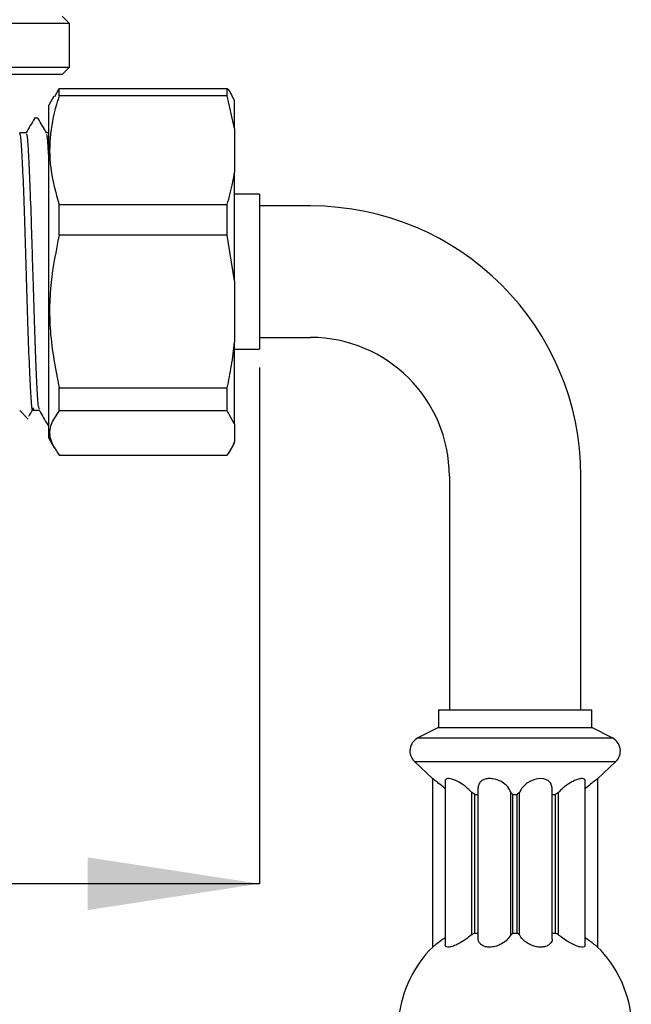
# Model space of a CAD drawing. Units: millimetres. Extents: x 50 to 225, y 51 to 155.
# Drawn here: x 115 to 131, y 76 to 103 of the extents above; entities that cross this region are included whole.
import ezdxf

# ---------------------------------------------------------------- set-up
doc = ezdxf.new("R2010")
doc.units = ezdxf.units.MM
doc.layers.add('DIMENSIONS', color=7, linetype='Continuous')
doc.styles.add('SLDTEXTSTYLE0', font='TXT', dxfattribs={"width": 0.7})
doc.dimstyles.new('SLDDIMSTYLE0', dxfattribs={"dimtxt": 4.701822, "dimasz": 2.116667, "dimexe": 0, "dimexo": 0.0625, "dimgap": 1.175456, "dimtad": 0, "dimtih": 1, "dimtoh": 1, "dimdec": 0, "dimlfac": 2.5, "dimrnd": 1e-09, "dimzin": 12, "dimdsep": 46, "dimtxsty": 'SLDTEXTSTYLE0', "dimsah": 1, "dimcen": 0.09, "dimadec": 0, "dimazin": 3, "dimtfac": 1, "dimtdec": 0, "dimtofl": 0, "dimtmove": 0, "dimatfit": 3, "dimfxl": 0, "dimfrac": 2, "dimtolj": 1, "dimtzin": 12, "dimarcsym": 0})

# ---------------------------------------------------------------- blocks, each defined once
blk = doc.blocks.new('_D_2')
at = {"layer": 'DIMENSIONS'}
for p, q in [((115.575, 105.329), (66.224, 104.664)), ((66.224, 104.664), (66.286, 100.065)), ((66.423, 89.876), (66.363, 94.317)), ((85.515, 90.133), (66.423, 89.876))]:
    blk.add_line(p, q, dxfattribs=at)
for points in [[(66.224, 104.664), (65.564, 99.953), (67.011, 99.972)], [(66.423, 89.876), (67.083, 94.587), (65.637, 94.567)]]:
    blk.add_solid(points, dxfattribs=at)
at = {"layer": 'DIMENSIONS', "insert": (63.581, 99.092), "char_height": 3.7042, "attachment_point": 1, "style": 'SLDTEXTSTYLE0'}
blk.add_mtext('40', dxfattribs=at)
blk = doc.blocks.new('_D_5')
at = {"layer": 'DIMENSIONS'}
for p, q in [((121.295, 93.635), (121.295, 79.498)), ((81.215, 90.471), (81.215, 79.498)), ((81.215, 79.498), (96.584, 79.498)), ((121.295, 79.498), (104.815, 79.498))]:
    blk.add_line(p, q, dxfattribs=at)
for points in [[(81.215, 79.498), (85.916, 78.775), (85.916, 80.221)], [(121.295, 79.498), (116.593, 80.221), (116.593, 78.775)]]:
    blk.add_solid(points, dxfattribs=at)
at = {"layer": 'DIMENSIONS', "insert": (96.584, 81.399), "char_height": 3.7042, "attachment_point": 1, "style": 'SLDTEXTSTYLE0'}
blk.add_mtext('100', dxfattribs=at)

msp = doc.modelspace()

# ---------------------------------------------------------------- linework, layer by layer
at = {"color": 7, "linetype": 'Continuous', "lineweight": 25}
for p, q in [((116.095, 103.055), (115.895, 103.255)), ((116.095, 103.055), (106.575, 103.055)), ((116.095, 101.855), (116.095, 103.055)), ((106.575, 101.855), (116.095, 101.855)), ((115.895, 101.655), (106.575, 101.655)), ((115.895, 101.655), (116.095, 101.855)), ((115.693, 101.048), (115.815, 101.275)), ((115.815, 101.07), (115.815, 101.275)), ((115.815, 101.275), (120.415, 101.275)), ((120.415, 101.07), (120.415, 101.275)), ((115.667, 101.061), (115.535, 100.815)), ((120.415, 101.07), (115.815, 101.07)), ((120.615, 100.176), (120.415, 101.07)), ((120.615, 100.935), (120.557, 101.05)), ((120.615, 100.176), (120.615, 100.935)), ((115.535, 93.105), (115.535, 100.815)), ((115.235, 100.455), (115.133, 100.455)), ((114.918, 100.062), (114.736, 100.062)), ((114.742, 100.04), (114.742, 100.058)), ((115.535, 100.062), (115.465, 100.062)), ((120.615, 100.176), (120.615, 98.985)), ((120.615, 96.003), (120.615, 98.985)), ((121.295, 98.375), (120.615, 98.375)), ((121.295, 98.375), (121.295, 94.135)), ((115.815, 97.26), (115.815, 98.091)), ((115.815, 98.091), (120.415, 98.091)), ((120.415, 97.26), (120.415, 98.091)), ((122.695, 98.055), (121.295, 98.055)), ((120.415, 97.26), (115.815, 97.26)), ((120.615, 96.003), (120.415, 97.26)), ((120.615, 96.003), (120.615, 94.328)), ((121.295, 94.455), (122.695, 94.455)), ((120.615, 92.082), (120.615, 94.328)), ((120.615, 94.135), (121.295, 94.135)), ((115.535, 91.695), (115.535, 93.105)), ((115.815, 92.445), (115.815, 93.071)), ((115.815, 93.071), (120.415, 93.071)), ((120.415, 92.445), (120.415, 93.071)), ((114.735, 92.455), (114.968, 92.222)), ((115.109, 92.463), (115.291, 92.463)), ((120.415, 92.445), (115.815, 92.445)), ((120.615, 92.082), (120.415, 92.445)), ((115.508, 92.055), (115.535, 92.055)), ((120.615, 92.082), (120.615, 91.598)), ((115.535, 91.695), (115.667, 91.449)), ((120.557, 91.461), (120.615, 91.575)), ((120.615, 91.575), (120.615, 91.598)), ((115.815, 91.235), (120.415, 91.235)), ((126.495, 90.655), (126.495, 84.255)), ((130.095, 84.255), (130.095, 90.655)), ((126.195, 84.255), (126.195, 83.775)), ((126.195, 84.255), (130.395, 84.255)), ((130.395, 83.775), (130.395, 84.255)), ((126.195, 83.775), (125.634, 83.492)), ((126.195, 83.775), (130.395, 83.775)), ((130.955, 83.492), (130.395, 83.775)), ((125.634, 83.492), (130.955, 83.492)), ((125.54, 82.845), (126.039, 82.373)), ((125.54, 82.845), (131.05, 82.845)), ((130.551, 82.373), (131.05, 82.845)), ((126.035, 82.376), (126.035, 77.764)), ((126.378, 82.309), (126.378, 77.832)), ((130.211, 77.832), (130.211, 82.306)), ((130.555, 77.764), (130.555, 82.376)), ((127.19, 81.941), (127.109, 81.996)), ((127.109, 78.101), (127.109, 81.996)), ((127.278, 82.121), (127.278, 78.002)), ((128.236, 81.941), (128.176, 81.996)), ((128.176, 78.101), (128.176, 81.996)), ((128.413, 81.996), (128.353, 81.941)), ((128.413, 78.101), (128.413, 81.996)), ((129.311, 78.001), (129.311, 82.12)), ((129.48, 81.996), (129.4, 81.941)), ((129.48, 78.101), (129.48, 81.996)), ((127.19, 81.941), (127.285, 81.941)), ((127.19, 78.141), (127.19, 81.941)), ((128.236, 81.941), (128.353, 81.941)), ((128.236, 78.141), (128.236, 81.941)), ((128.353, 78.141), (128.353, 81.941)), ((129.304, 81.941), (129.4, 81.941)), ((129.4, 78.141), (129.4, 81.941)), ((127.19, 78.141), (127.285, 78.141)), ((128.236, 78.141), (128.353, 78.141)), ((129.304, 78.141), (129.4, 78.141))]:
    msp.add_line(p, q, dxfattribs=at)
at = {"color": 7, "linetype": 'Continuous', "lineweight": 25, "flags": 128}
msp.add_lwpolyline([(129.308, 82.12), (129.273, 82.255), (129.198, 82.326), (129.08, 82.369), (128.952, 82.375), (128.83, 82.354), (128.711, 82.31), (128.616, 82.255), (128.476, 82.118), (128.413, 81.996), (128.413, 81.996)], dxfattribs=at)
at = {"color": 7, "linetype": 'Continuous', "lineweight": 25}
for centre, radius, start, end in [((122.695, 90.655), 7.4, 0, 90), ((122.695, 90.655), 3.8, 0, 90), ((125.815, 83.135), 0.4, 116.7928, 226.5786), ((130.775, 83.135), 0.4, 313.4214, 63.2072), ((128.445, 75.523), 2.904, 115.6088, 117.3909), ((129.323, 76.459), 2.002, 122.8816, 124.9481), ((127.266, 76.459), 2.002, 55.0519, 57.1184), ((128.145, 75.523), 2.904, 62.6091, 64.3912), ((128.295, 75.495), 3.2, 134.8232, 173.5406), ((128.295, 75.495), 3.2, 6.4594, 45.1412)]:
    msp.add_arc(centre, radius, start, end, dxfattribs=at)
for points, knots in [([(120.415, 101.275), (120.458, 101.217), (120.514, 101.141), (120.547, 101.065), (120.554, 101.048)], [0, 0, 0, 0, 0.777478, 1, 1, 1, 1]), ([(115.815, 101.07), (115.801, 101.027), (115.69, 100.685), (115.548, 100.027), (115.543, 99.063), (115.722, 98.423), (115.815, 98.091)], [0, 0, 0, 0, 0.043556, 0.35023, 0.663314, 1, 1, 1, 1]), ([(115.139, 100.451), (115.102, 100.385), (115.026, 100.254), (114.95, 100.123), (114.912, 100.057)], [0, 0, 0, 0, 0.500022, 1, 1, 1, 1]), ([(115.468, 100.057), (115.43, 100.123), (115.354, 100.254), (115.279, 100.385), (115.241, 100.451)], [0, 0, 0, 0, 0.499978, 1, 1, 1, 1]), ([(115.11, 92.486), (115.106, 92.47), (115.089, 92.403), (115.06, 92.611), (115.023, 93.199), (114.985, 94.123), (114.948, 95.266), (114.91, 96.512), (114.873, 97.732), (114.835, 98.798), (114.798, 99.595), (114.766, 99.981), (114.748, 100.039), (114.742, 100.058)], [0, 0, 0, 0, 0.0323736, 0.1343558, 0.2361865, 0.3383194, 0.4400193, 0.5422808, 0.6438706, 0.7462385, 0.8477391, 0.9501909, 1, 1, 1, 1]), ([(115.275, 92.502), (115.268, 92.505), (115.249, 92.514), (115.217, 92.962), (115.18, 93.765), (115.142, 94.845), (115.116, 95.731), (115.093, 96.453), (115.076, 97.01), (115.05, 97.875), (115.016, 98.8), (114.98, 99.588), (114.946, 100.026), (114.926, 100.019), (114.918, 100.017)], [0, 0, 0, 0, 0.055651, 0.161201, 0.265709, 0.371184, 0.475774, 0.493148, 0.556074, 0.618089, 0.723523, 0.828064, 0.933584, 1, 1, 1, 1]), ([(115.535, 99.31), (115.531, 99.389), (115.515, 99.74), (115.492, 100.004), (115.474, 100.007), (115.468, 100.008)], [0, 0, 0, 0, 0.163962, 0.732291, 1, 1, 1, 1]), ([(120.415, 98.091), (120.472, 98.295), (120.556, 98.592), (120.601, 98.892), (120.615, 98.985)], [0, 0, 0, 0, 0.6877831, 1, 1, 1, 1]), ([(115.815, 97.26), (115.729, 96.829), (115.555, 95.959), (115.53, 94.541), (115.715, 93.586), (115.815, 93.071)], [0, 0, 0, 0, 0.3112789, 0.6289149, 1, 1, 1, 1]), ([(120.415, 93.071), (120.457, 93.275), (120.542, 93.691), (120.59, 94.113), (120.615, 94.328)], [0, 0, 0, 0, 0.4883955, 1, 1, 1, 1]), ([(114.988, 92.3), (114.995, 92.312), (115.04, 92.389), (115.085, 92.466), (115.123, 92.53)], [0, 0, 0, 0, 0.16349, 1, 1, 1, 1]), ([(115.275, 92.453), (115.313, 92.388), (115.389, 92.256), (115.464, 92.125), (115.502, 92.06)], [0, 0, 0, 0, 0.499978, 1, 1, 1, 1]), ([(115.815, 92.445), (115.729, 92.321), (115.555, 92.069), (115.53, 91.66), (115.715, 91.384), (115.815, 91.235)], [0, 0, 0, 0, 0.311279, 0.628915, 1, 1, 1, 1]), ([(120.415, 91.235), (120.457, 91.294), (120.542, 91.414), (120.59, 91.536), (120.615, 91.598)], [0, 0, 0, 0, 0.488396, 1, 1, 1, 1]), ([(126.378, 82.099), (126.375, 82.102), (126.309, 82.16), (126.205, 82.244), (126.096, 82.33), (126.04, 82.372), (126.039, 82.373), (126.039, 82.373)], [0, 0, 0, 0, 0.0214738, 0.3904315, 0.6244257, 0.8599233, 1, 1, 1, 1]), ([(127.109, 81.996), (127.072, 82.034), (126.983, 82.128), (126.823, 82.244), (126.657, 82.331), (126.53, 82.374), (126.439, 82.38), (126.391, 82.356), (126.374, 82.33), (126.379, 82.309), (126.379, 82.309)], [0, 0, 0, 0, 0.151199, 0.371753, 0.511629, 0.652403, 0.774125, 0.884126, 0.997645, 1, 1, 1, 1]), ([(128.176, 81.996), (128.16, 82.034), (128.12, 82.128), (128.003, 82.244), (127.846, 82.331), (127.696, 82.374), (127.557, 82.38), (127.446, 82.357), (127.365, 82.314), (127.294, 82.24), (127.285, 82.168), (127.279, 82.121)], [0, 0, 0, 0, 0.115899, 0.284961, 0.392181, 0.50009, 0.593394, 0.677713, 0.76473, 0.844428, 1, 1, 1, 1]), ([(130.206, 82.306), (130.208, 82.313), (130.214, 82.345), (130.179, 82.373), (130.104, 82.38), (130.005, 82.357), (129.899, 82.314), (129.759, 82.238), (129.61, 82.131), (129.52, 82.037), (129.48, 81.996)], [0, 0, 0, 0, 0.0393869, 0.1799777, 0.3015405, 0.4113978, 0.5247687, 0.6286056, 0.8357439, 1, 1, 1, 1]), ([(130.55, 82.373), (130.551, 82.374), (130.556, 82.378), (130.528, 82.356), (130.473, 82.315), (130.376, 82.238), (130.284, 82.163), (130.218, 82.105), (130.211, 82.099)], [0, 0, 0, 0, 0.0634168, 0.2470542, 0.4365652, 0.610139, 0.9563916, 1, 1, 1, 1]), ([(126.378, 78.018), (126.354, 78.001), (126.268, 77.941), (126.158, 77.857), (126.069, 77.788), (126.032, 77.759), (126.037, 77.763), (126.039, 77.764)], [0, 0, 0, 0, 0.133842, 0.476898, 0.706251, 0.937143, 1, 1, 1, 1]), ([(127.109, 78.101), (127.052, 78.056), (126.941, 77.967), (126.76, 77.858), (126.605, 77.787), (126.491, 77.757), (126.417, 77.763), (126.381, 77.79), (126.382, 77.819), (126.382, 77.832)], [0, 0, 0, 0, 0.2109887, 0.4166714, 0.5541818, 0.6926159, 0.8102083, 0.9203628, 1, 1, 1, 1]), ([(128.176, 78.101), (128.149, 78.056), (128.095, 77.967), (127.948, 77.858), (127.788, 77.787), (127.642, 77.757), (127.513, 77.763), (127.412, 77.795), (127.334, 77.851), (127.284, 77.922), (127.284, 77.977), (127.284, 78.002)], [0, 0, 0, 0, 0.161948, 0.319824, 0.425373, 0.531631, 0.621891, 0.706442, 0.799065, 0.909127, 1, 1, 1, 1]), ([(129.303, 78.001), (129.306, 77.99), (129.317, 77.935), (129.266, 77.858), (129.165, 77.787), (129.042, 77.757), (128.909, 77.763), (128.782, 77.795), (128.659, 77.851), (128.54, 77.933), (128.456, 78.021), (128.425, 78.079), (128.413, 78.101)], [0, 0, 0, 0, 0.040592, 0.198483, 0.304042, 0.41031, 0.500579, 0.585138, 0.67777, 0.787843, 0.920815, 1, 1, 1, 1]), ([(130.206, 77.832), (130.206, 77.818), (130.206, 77.782), (130.155, 77.757), (130.069, 77.763), (129.966, 77.795), (129.845, 77.851), (129.705, 77.933), (129.578, 78.021), (129.507, 78.079), (129.48, 78.101)], [0, 0, 0, 0, 0.0946682, 0.232906, 0.3503317, 0.46033, 0.5808291, 0.724017, 0.8969926, 1, 1, 1, 1]), ([(130.551, 77.764), (130.551, 77.764), (130.55, 77.764), (130.51, 77.796), (130.44, 77.851), (130.338, 77.928), (130.253, 77.988), (130.211, 78.019)], [0, 0, 0, 0, 0.133885, 0.317219, 0.518055, 0.756706, 1, 1, 1, 1])]:
    msp.add_open_spline(points, degree=3, knots=knots, dxfattribs=at)

# ---------------------------------------------------------------- dimensions: what is measured, and where the dimension line sits
at = {"layer": 'DIMENSIONS'}
for base, p1, p2, angle, picture, middle in [((66.224, 104.664), (86.015, 90.139), (116.075, 105.335), 270.7713, '_D_2', (66.325, 97.191)), ((81.215, 79.498), (121.295, 94.135), (81.215, 90.971), 0, '_D_5', (100.7, 79.498))]:
    dim = msp.add_linear_dim(base=base, p1=p1, p2=p2, angle=angle, dimstyle='SLDDIMSTYLE0', dxfattribs=at)
    dim.commit()
    dim.dimension.update_dxf_attribs({"geometry": picture, "text_midpoint": middle, "dimtype": 160})

doc.saveas('drawing.dxf')
